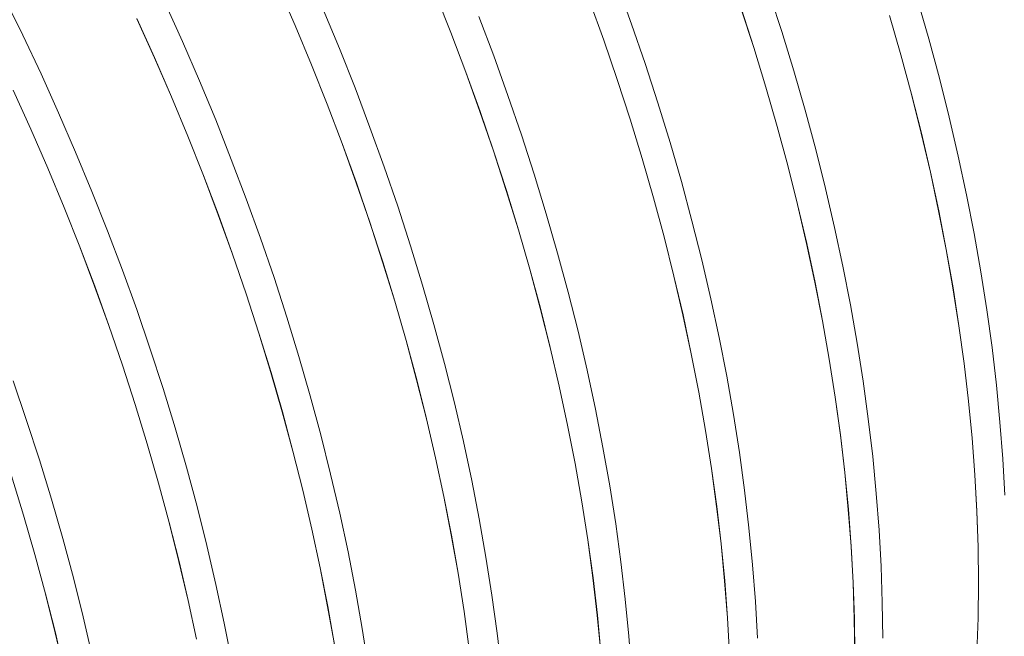
# Model space of a CAD drawing. Units: millimetres. Extents: x 450 to 73870, y -18916 to 14840.
# Drawn here: x 40907 to 41571, y -6756 to -6339 of the extents above; entities that cross this region are included whole.
import ezdxf

# ---------------------------------------------------------------- set-up
doc = ezdxf.new("R2010")
doc.units = ezdxf.units.MM
doc.header["$LTSCALE"] = 45

msp = doc.modelspace()

# ---------------------------------------------------------------- linework, layer by layer
at = {"color": 7, "linetype": 'Continuous', "lineweight": 15}
for p, q in [((41319.679, -6342.378), (41310.074, -6315.752)), ((41081.222, -6316.881), (41092.682, -6343.302)), ((41092.733, -6343.293), (41081.272, -6316.87)), ((41187.147, -6321.621), (41197.694, -6348.18)), ((41197.746, -6348.175), (41187.199, -6321.614)), ((41420.898, -6347.449), (41412.261, -6320.83)), ((40908.895, -6349.845), (40896.124, -6323.765)), ((41016.602, -6354.204), (41004.696, -6327.877)), ((41291.232, -6326.601), (41300.836, -6353.225)), ((41300.89, -6353.225), (41291.285, -6326.598)), ((41520.144, -6352.395), (41512.5, -6325.857)), ((41122.529, -6358.948), (41111.521, -6332.447)), ((41393.418, -6331.675), (41402.054, -6358.292)), ((41402.109, -6358.295), (41393.473, -6331.677)), ((41493.655, -6336.698), (41501.298, -6363.234)), ((41501.355, -6363.241), (41493.711, -6336.703)), ((40985.858, -6338.737), (40997.763, -6365.061)), ((40997.813, -6365.05), (40985.907, -6338.724)), ((41092.682, -6343.302), (41103.689, -6369.801)), ((41103.74, -6369.794), (41092.733, -6343.293)), ((41226.615, -6363.931), (41216.535, -6337.329)), ((41328.803, -6369.01), (41319.679, -6342.378)), ((40921.237, -6376.057), (40908.895, -6349.845)), ((41197.694, -6348.18), (41207.773, -6374.781)), ((41207.826, -6374.778), (41197.746, -6348.175)), ((41429.041, -6374.036), (41420.898, -6347.449)), ((41028.063, -6380.626), (41016.602, -6354.204)), ((41300.836, -6353.225), (41309.959, -6379.855)), ((41310.014, -6379.856), (41300.89, -6353.225)), ((41527.284, -6378.866), (41520.144, -6352.395)), ((41133.076, -6385.508), (41122.529, -6358.948)), ((41402.054, -6358.292), (41410.196, -6384.877)), ((41410.252, -6384.883), (41402.109, -6358.295)), ((41501.298, -6363.234), (41508.438, -6389.702)), ((41508.495, -6389.712), (41501.355, -6363.241)), ((40997.763, -6365.061), (41009.223, -6391.482)), ((41009.274, -6391.473), (40997.813, -6365.05)), ((41103.689, -6369.801), (41114.235, -6396.36)), ((41114.288, -6396.355), (41103.74, -6369.794)), ((41236.22, -6390.558), (41226.615, -6363.931)), ((41337.439, -6395.629), (41328.803, -6369.01)), ((40933.143, -6402.383), (40921.237, -6376.057)), ((41207.773, -6374.781), (41217.377, -6401.405)), ((41217.431, -6401.404), (41207.826, -6374.778)), ((41436.685, -6400.575), (41429.041, -6374.036)), ((41039.07, -6407.127), (41028.063, -6380.626)), ((41309.959, -6379.855), (41318.595, -6406.472)), ((41318.65, -6406.475), (41310.014, -6379.856)), ((41533.915, -6405.25), (41527.284, -6378.866)), ((40902.399, -6386.916), (40914.304, -6413.241)), ((40914.354, -6413.23), (40902.449, -6386.904)), ((41143.156, -6412.111), (41133.076, -6385.508)), ((41410.196, -6384.877), (41417.839, -6411.414)), ((41417.896, -6411.421), (41410.252, -6384.883)), ((41508.438, -6389.702), (41515.068, -6416.085)), ((41515.126, -6416.097), (41508.495, -6389.712)), ((41009.223, -6391.482), (41020.23, -6417.981)), ((41020.282, -6417.974), (41009.274, -6391.473)), ((41114.235, -6396.36), (41124.314, -6422.96)), ((41124.367, -6422.958), (41114.288, -6396.355)), ((41245.344, -6417.189), (41236.22, -6390.558)), ((41345.582, -6422.216), (41337.439, -6395.629)), ((40944.604, -6428.806), (40933.143, -6402.383)), ((41217.377, -6401.405), (41226.5, -6428.035)), ((41226.555, -6428.036), (41217.431, -6401.404)), ((41443.825, -6427.045), (41436.685, -6400.575)), ((41049.618, -6433.688), (41039.07, -6407.127)), ((41318.595, -6406.472), (41326.737, -6433.057)), ((41326.793, -6433.063), (41318.65, -6406.475)), ((41540.032, -6431.532), (41533.915, -6405.25)), ((40914.304, -6413.241), (40925.764, -6439.661)), ((40925.815, -6439.653), (40914.354, -6413.23)), ((41152.761, -6438.738), (41143.156, -6412.111)), ((41417.839, -6411.414), (41424.979, -6437.882)), ((41425.036, -6437.892), (41417.896, -6411.421)), ((41515.068, -6416.085), (41521.185, -6442.365)), ((41521.243, -6442.378), (41515.126, -6416.097)), ((41020.23, -6417.981), (41030.776, -6444.539)), ((41030.829, -6444.535), (41020.282, -6417.974)), ((41124.314, -6422.96), (41133.918, -6449.585)), ((41133.972, -6449.584), (41124.367, -6422.958)), ((41253.98, -6443.808), (41245.344, -6417.189)), ((41353.226, -6448.754), (41345.582, -6422.216)), ((40955.612, -6455.307), (40944.604, -6428.806)), ((41226.5, -6428.035), (41235.136, -6454.651)), ((41235.191, -6454.655), (41226.555, -6428.036)), ((41450.456, -6453.43), (41443.825, -6427.045)), ((41059.697, -6460.291), (41049.618, -6433.688)), ((41326.737, -6433.057), (41334.381, -6459.593)), ((41334.437, -6459.601), (41326.793, -6433.063)), ((41545.631, -6457.691), (41540.032, -6431.532)), ((40925.764, -6439.661), (40936.771, -6466.16)), ((40936.823, -6466.154), (40925.815, -6439.653)), ((41161.885, -6465.369), (41152.761, -6438.738)), ((41424.979, -6437.882), (41431.609, -6464.265)), ((41431.667, -6464.277), (41425.036, -6437.892)), ((41521.185, -6442.365), (41526.784, -6468.522)), ((41526.842, -6468.538), (41521.243, -6442.378)), ((41030.776, -6444.539), (41040.855, -6471.14)), ((41040.908, -6471.137), (41030.829, -6444.535)), ((41133.918, -6449.585), (41143.041, -6476.214)), ((41143.096, -6476.216), (41133.972, -6449.584)), ((41262.123, -6470.396), (41253.98, -6443.808)), ((41360.366, -6475.225), (41353.226, -6448.754)), ((40966.159, -6481.868), (40955.612, -6455.307)), ((41235.136, -6454.651), (41243.278, -6481.237)), ((41243.334, -6481.242), (41235.191, -6454.655)), ((41456.573, -6479.711), (41450.456, -6453.43)), ((41069.302, -6486.917), (41059.697, -6460.291)), ((41334.381, -6459.593), (41341.52, -6486.062)), ((41341.577, -6486.072), (41334.437, -6459.601)), ((41550.709, -6483.711), (41545.631, -6457.691)), ((40936.771, -6466.16), (40947.318, -6492.719)), ((40947.37, -6492.715), (40936.823, -6466.154)), ((41170.521, -6491.988), (41161.885, -6465.369)), ((41431.609, -6464.265), (41437.726, -6490.544)), ((41437.784, -6490.558), (41431.667, -6464.277)), ((41526.784, -6468.522), (41531.861, -6494.539)), ((41531.92, -6494.557), (41526.842, -6468.538)), ((41040.855, -6471.14), (41050.459, -6497.764)), ((41050.513, -6497.764), (41040.908, -6471.137)), ((41143.041, -6476.214), (41151.677, -6502.831)), ((41151.733, -6502.835), (41143.096, -6476.216)), ((41269.767, -6496.934), (41262.123, -6470.396)), ((41366.997, -6501.61), (41360.366, -6475.225)), ((40976.239, -6508.471), (40966.159, -6481.868)), ((41243.278, -6481.237), (41250.922, -6507.773)), ((41250.978, -6507.781), (41243.334, -6481.242)), ((41462.172, -6505.871), (41456.573, -6479.711)), ((41078.426, -6513.549), (41069.302, -6486.917)), ((41341.52, -6486.062), (41348.15, -6512.445)), ((41348.208, -6512.457), (41341.577, -6486.072)), ((41555.262, -6509.573), (41550.709, -6483.711)), ((40947.318, -6492.719), (40957.396, -6519.32)), ((40957.45, -6519.317), (40947.37, -6492.715)), ((41178.664, -6518.576), (41170.521, -6491.988)), ((41437.726, -6490.544), (41443.325, -6516.702)), ((41443.384, -6516.717), (41437.784, -6490.558)), ((41531.861, -6494.539), (41536.414, -6520.4)), ((41536.473, -6520.419), (41531.92, -6494.557)), ((41050.459, -6497.764), (41059.583, -6524.394)), ((41059.637, -6524.396), (41050.513, -6497.764)), ((41276.907, -6523.405), (41269.767, -6496.934)), ((41373.114, -6527.891), (41366.997, -6501.61)), ((40985.844, -6535.097), (40976.239, -6508.471)), ((41151.677, -6502.831), (41159.82, -6529.417)), ((41159.876, -6529.422), (41151.733, -6502.835)), ((41250.922, -6507.773), (41258.061, -6534.242)), ((41258.118, -6534.251), (41250.978, -6507.781)), ((41467.25, -6531.89), (41462.172, -6505.871)), ((41087.063, -6540.168), (41078.426, -6513.549)), ((41348.15, -6512.445), (41354.267, -6538.724)), ((41354.325, -6538.738), (41348.208, -6512.457)), ((41559.286, -6535.259), (41555.262, -6509.573)), ((40957.396, -6519.32), (40967.001, -6545.944)), ((40967.055, -6545.944), (40957.45, -6519.317)), ((41186.308, -6545.114), (41178.664, -6518.576)), ((41443.325, -6516.702), (41448.402, -6542.719)), ((41448.461, -6542.737), (41443.384, -6516.717)), ((41536.414, -6520.4), (41540.438, -6546.084)), ((41540.497, -6546.106), (41536.473, -6520.419)), ((41059.583, -6524.394), (41068.218, -6551.011)), ((41068.274, -6551.014), (41059.637, -6524.396)), ((41283.538, -6549.79), (41276.907, -6523.405)), ((41378.714, -6554.05), (41373.114, -6527.891)), ((40994.967, -6561.729), (40985.844, -6535.097)), ((41159.82, -6529.417), (41167.463, -6555.953)), ((41167.52, -6555.96), (41159.876, -6529.422)), ((41258.061, -6534.242), (41264.692, -6560.625)), ((41264.749, -6560.636), (41258.118, -6534.251)), ((41471.803, -6557.752), (41467.25, -6531.89)), ((41562.78, -6560.753), (41559.286, -6535.259)), ((41095.206, -6566.755), (41087.063, -6540.168)), ((41354.267, -6538.724), (41359.866, -6564.881)), ((41359.925, -6564.897), (41354.325, -6538.738)), ((40967.001, -6545.944), (40976.124, -6572.574)), ((40976.178, -6572.575), (40967.055, -6545.944)), ((41193.448, -6571.585), (41186.308, -6545.114)), ((41448.402, -6542.719), (41452.955, -6568.579)), ((41453.014, -6568.599), (41448.461, -6542.737)), ((41540.438, -6546.084), (41543.931, -6571.576)), ((41543.991, -6571.6), (41540.497, -6546.106)), ((41068.218, -6551.011), (41076.361, -6577.596)), ((41076.417, -6577.602), (41068.274, -6551.014)), ((41289.655, -6576.071), (41283.538, -6549.79)), ((41383.791, -6580.07), (41378.714, -6554.05)), ((41003.604, -6588.347), (40994.967, -6561.729)), ((41167.463, -6555.953), (41174.602, -6582.421)), ((41174.66, -6582.431), (41167.52, -6555.96)), ((41264.692, -6560.625), (41270.808, -6586.904)), ((41270.867, -6586.917), (41264.749, -6560.636)), ((41475.827, -6583.439), (41471.803, -6557.752)), ((41565.74, -6586.037), (41562.78, -6560.753)), ((41102.85, -6593.294), (41095.206, -6566.755)), ((41359.866, -6564.881), (41364.944, -6590.899)), ((41365.003, -6590.917), (41359.925, -6564.897)), ((41452.955, -6568.579), (41456.979, -6594.264)), ((41457.039, -6594.286), (41453.014, -6568.599)), ((40976.124, -6572.574), (40984.759, -6599.191)), ((40984.815, -6599.194), (40976.178, -6572.575)), ((41200.079, -6597.969), (41193.448, -6571.585)), ((41543.931, -6571.576), (41546.891, -6596.858)), ((41546.951, -6596.883), (41543.991, -6571.6)), ((41076.361, -6577.596), (41084.004, -6604.133)), ((41084.061, -6604.14), (41076.417, -6577.602)), ((41174.602, -6582.421), (41181.233, -6608.804)), ((41181.29, -6608.816), (41174.66, -6582.431)), ((41295.255, -6602.23), (41289.655, -6576.071)), ((41388.344, -6605.932), (41383.791, -6580.07)), ((40911.509, -6609.908), (40902.385, -6583.277)), ((41011.747, -6614.935), (41003.604, -6588.347)), ((41270.808, -6586.904), (41276.407, -6613.061)), ((41276.466, -6613.077), (41270.867, -6586.917)), ((41479.321, -6608.933), (41475.827, -6583.439)), ((41568.164, -6611.093), (41565.74, -6586.037)), ((41109.99, -6619.764), (41102.85, -6593.294)), ((41364.944, -6590.899), (41369.496, -6616.759)), ((41369.555, -6616.779), (41365.003, -6590.917)), ((41456.979, -6594.264), (41460.472, -6619.756)), ((41460.532, -6619.78), (41457.039, -6594.286)), ((40984.759, -6599.191), (40992.902, -6625.776)), ((40992.958, -6625.782), (40984.815, -6599.194)), ((41206.197, -6624.251), (41200.079, -6597.969)), ((41300.333, -6628.25), (41295.255, -6602.23)), ((41546.891, -6596.858), (41549.315, -6621.912)), ((41549.376, -6621.939), (41546.951, -6596.883)), ((41084.004, -6604.133), (41091.144, -6630.601)), ((41091.201, -6630.611), (41084.061, -6604.14)), ((41181.233, -6608.804), (41187.35, -6635.083)), ((41187.408, -6635.097), (41181.29, -6608.816)), ((41392.369, -6631.619), (41388.344, -6605.932)), ((41482.281, -6634.217), (41479.321, -6608.933)), ((40920.145, -6636.527), (40911.509, -6609.908)), ((41019.391, -6641.473), (41011.747, -6614.935)), ((41276.407, -6613.061), (41281.485, -6639.079)), ((41281.544, -6639.096), (41276.466, -6613.077)), ((41570.052, -6635.904), (41568.164, -6611.093)), ((41116.62, -6646.149), (41109.99, -6619.764)), ((41369.496, -6616.759), (41373.52, -6642.444)), ((41373.58, -6642.466), (41369.555, -6616.779)), ((41460.472, -6619.756), (41463.432, -6645.038)), ((41463.492, -6645.063), (41460.532, -6619.78)), ((41549.315, -6621.912), (41551.203, -6646.721)), ((41551.263, -6646.75), (41549.376, -6621.939)), ((40992.902, -6625.776), (41000.545, -6652.312)), ((41000.602, -6652.32), (40992.958, -6625.782)), ((41211.796, -6650.41), (41206.197, -6624.251)), ((41304.885, -6654.112), (41300.333, -6628.25)), ((41091.144, -6630.601), (41097.774, -6656.984)), ((41097.832, -6656.996), (41091.201, -6630.611)), ((41187.35, -6635.083), (41192.949, -6661.241)), ((41193.007, -6661.257), (41187.408, -6635.097)), ((41395.862, -6657.113), (41392.369, -6631.619)), ((41484.706, -6659.272), (41482.281, -6634.217)), ((40928.288, -6663.115), (40920.145, -6636.527)), ((41026.531, -6667.944), (41019.391, -6641.473)), ((41281.485, -6639.079), (41286.037, -6664.939)), ((41286.096, -6664.958), (41281.544, -6639.096)), ((41571.401, -6660.453), (41570.052, -6635.904)), ((40901.301, -6647.37), (40909.443, -6673.956)), ((40909.499, -6673.961), (40901.356, -6647.374)), ((41122.738, -6672.43), (41116.62, -6646.149)), ((41373.52, -6642.444), (41377.013, -6667.936)), ((41377.073, -6667.959), (41373.58, -6642.466)), ((41463.432, -6645.038), (41465.856, -6670.092)), ((41465.917, -6670.119), (41463.492, -6645.063)), ((41551.203, -6646.721), (41552.552, -6671.268)), ((41552.612, -6671.299), (41551.263, -6646.75)), ((41000.545, -6652.312), (41007.685, -6678.781)), ((41007.742, -6678.791), (41000.602, -6652.32)), ((41216.874, -6676.43), (41211.796, -6650.41)), ((41308.91, -6679.799), (41304.885, -6654.112)), ((41097.774, -6656.984), (41103.891, -6683.263)), ((41103.949, -6683.277), (41097.832, -6656.996)), ((41192.949, -6661.241), (41198.026, -6687.258)), ((41198.085, -6687.276), (41193.007, -6661.257)), ((41398.822, -6682.396), (41395.862, -6657.113)), ((41486.593, -6684.083), (41484.706, -6659.272)), ((40935.932, -6689.653), (40928.288, -6663.115)), ((41033.162, -6694.329), (41026.531, -6667.944)), ((41286.037, -6664.939), (41290.061, -6690.624)), ((41290.121, -6690.645), (41286.096, -6664.958)), ((41377.013, -6667.936), (41379.973, -6693.217)), ((41380.033, -6693.243), (41377.073, -6667.959)), ((40909.443, -6673.956), (40917.087, -6700.492)), ((40917.143, -6700.5), (40909.499, -6673.961)), ((41128.337, -6698.59), (41122.738, -6672.43)), ((41465.856, -6670.092), (41467.744, -6694.901)), ((41467.804, -6694.93), (41465.917, -6670.119)), ((41552.552, -6671.268), (41553.362, -6695.537)), ((41553.422, -6695.57), (41552.612, -6671.299)), ((41007.685, -6678.781), (41014.315, -6705.164)), ((41014.373, -6705.176), (41007.742, -6678.791)), ((41221.426, -6702.292), (41216.874, -6676.43)), ((41312.403, -6705.293), (41308.91, -6679.799)), ((41103.891, -6683.263), (41109.49, -6709.421)), ((41109.548, -6709.436), (41103.949, -6683.277)), ((41198.026, -6687.258), (41202.578, -6713.119)), ((41202.638, -6713.138), (41198.085, -6687.276)), ((41401.247, -6707.452), (41398.822, -6682.396)), ((41487.942, -6708.632), (41486.593, -6684.083)), ((40943.072, -6716.124), (40935.932, -6689.653)), ((41039.279, -6720.61), (41033.162, -6694.329)), ((41290.061, -6690.624), (41293.555, -6716.115)), ((41293.614, -6716.139), (41290.121, -6690.645)), ((41379.973, -6693.217), (41382.398, -6718.271)), ((41382.458, -6718.299), (41380.033, -6693.243)), ((41467.744, -6694.901), (41469.093, -6719.448)), ((41469.153, -6719.479), (41467.804, -6694.93)), ((40917.087, -6700.492), (40924.226, -6726.961)), ((40924.283, -6726.97), (40917.143, -6700.5)), ((41133.415, -6724.609), (41128.337, -6698.59)), ((41553.362, -6695.537), (41553.632, -6719.51)), ((41553.692, -6719.545), (41553.422, -6695.57)), ((41014.315, -6705.164), (41020.432, -6731.443)), ((41020.49, -6731.457), (41014.373, -6705.176)), ((41225.451, -6727.978), (41221.426, -6702.292)), ((41315.363, -6730.576), (41312.403, -6705.293)), ((41403.134, -6732.263), (41401.247, -6707.452)), ((41488.752, -6732.903), (41487.942, -6708.632)), ((41109.49, -6709.421), (41114.567, -6735.438)), ((41114.626, -6735.456), (41109.548, -6709.436)), ((41202.578, -6713.119), (41206.603, -6738.803)), ((41206.662, -6738.825), (41202.638, -6713.138)), ((40949.703, -6742.509), (40943.072, -6716.124)), ((41044.878, -6746.769), (41039.279, -6720.61)), ((41293.555, -6716.115), (41296.514, -6741.397)), ((41296.574, -6741.423), (41293.614, -6716.139)), ((41382.398, -6718.271), (41384.285, -6743.08)), ((41384.345, -6743.11), (41382.458, -6718.299)), ((41469.093, -6719.448), (41469.903, -6743.716)), ((41469.963, -6743.749), (41469.153, -6719.479)), ((41553.632, -6719.51), (41553.362, -6743.171)), ((41553.422, -6743.208), (41553.692, -6719.545)), ((40924.226, -6726.961), (40930.856, -6753.344)), ((40930.914, -6753.355), (40924.283, -6726.97)), ((41137.968, -6750.471), (41133.415, -6724.609)), ((41228.944, -6753.472), (41225.451, -6727.978)), ((41020.432, -6731.443), (41026.031, -6757.6)), ((41026.089, -6757.616), (41020.49, -6731.457)), ((41317.788, -6755.632), (41315.363, -6730.576)), ((41404.483, -6756.812), (41403.134, -6732.263)), ((41489.022, -6756.878), (41488.752, -6732.903)), ((41114.567, -6735.438), (41119.12, -6761.298)), ((41119.179, -6761.318), (41114.626, -6735.456)), ((41206.603, -6738.803), (41210.096, -6764.295)), ((41210.156, -6764.319), (41206.662, -6738.825)), ((41296.514, -6741.397), (41298.939, -6766.451)), ((41298.999, -6766.478), (41296.574, -6741.423)), ((40955.82, -6768.79), (40949.703, -6742.509)), ((41049.956, -6772.789), (41044.878, -6746.769)), ((41384.285, -6743.08), (41385.634, -6767.627)), ((41385.695, -6767.659), (41384.345, -6743.11)), ((41469.903, -6743.716), (41470.173, -6767.689)), ((41470.233, -6767.724), (41469.963, -6743.749)), ((41553.362, -6743.171), (41552.552, -6766.505)), ((41552.612, -6766.543), (41553.422, -6743.208)), ((40930.856, -6753.344), (40936.973, -6779.623)), ((40937.031, -6779.636), (40930.914, -6753.355)), ((41141.992, -6776.158), (41137.968, -6750.471)), ((41231.904, -6778.756), (41228.944, -6753.472)), ((41319.676, -6780.443), (41317.788, -6755.632))]:
    msp.add_line(p, q, dxfattribs=at)

doc.saveas('drawing.dxf')
